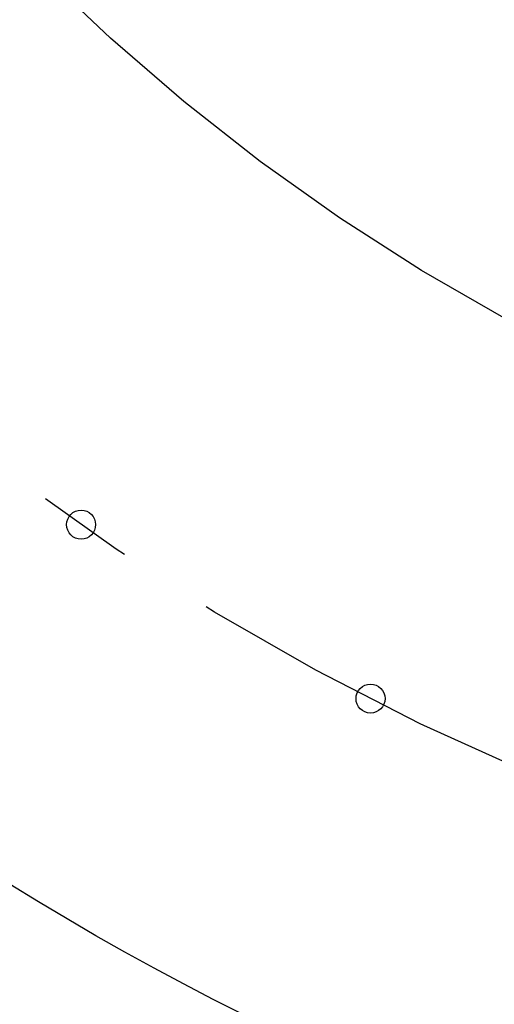
# Model space of a CAD drawing. Units: millimetres. Extents: x 0 to 420, y 0 to 594.
# Drawn here: x 312 to 317, y 261 to 271 of the extents above; entities that cross this region are included whole.
import ezdxf

# ---------------------------------------------------------------- set-up
doc = ezdxf.new("R2010")
doc.units = ezdxf.units.MM
doc.linetypes.add('DASH_CENTER', pattern=[14, 11, -1, 1, -1])
doc.linetypes.add('PHANTOM', pattern=[13, 10, -1, 0, -1, 0, -1])
doc.layers.add('1', color=7, linetype='Continuous')
doc.styles.add('CONVERTER_12', font='txt.shx', dxfattribs={"width": 0.9})
doc.dimstyles.new('ME10_DIM_16', dxfattribs={"dimtxt": 7, "dimasz": 7, "dimexe": 2, "dimexo": 0, "dimgap": 2, "dimtad": 1, "dimdsep": 46, "dimtxsty": 'CONVERTER_12', "dimsah": 1, "dimcen": 0.09, "dimclrd": 2, "dimclre": 2, "dimclrt": 7, "dimadec": 0, "dimazin": 0, "dimtfac": 1, "dimtdec": 4, "dimtix": 1, "dimtmove": 0, "dimatfit": 3, "dimfxl": 1, "dimtolj": 1, "dimtzin": 0, "dimarcsym": 0})

# ---------------------------------------------------------------- blocks, each defined once
blk = doc.blocks.new('75-40-C2', base_point=(16.365, 1099.698))
at = {"layer": '1', "color": 2, "linetype": 'DASH_CENTER'}
blk.add_circle((326.9, 286.032), 25, dxfattribs=at)
at = {"layer": '1', "color": 5, "linetype": 'PHANTOM'}
blk.add_circle((326.9, 286.032), 20.875, dxfattribs=at)
at = {"layer": '1', "color": 7, "linetype": 'Continuous'}
for centre in [(312.56, 265.554), (315.55, 263.757)]:
    blk.add_circle(centre, 0.15, dxfattribs=at)
blk = doc.blocks.new('84-415-_色_', base_point=(518.497, 36.204))
at = {"layer": '1', "color": 7, "linetype": 'Continuous'}
for radius in [33.828, 28.5]:
    blk.add_circle((326.899, 286.032), radius, dxfattribs=at)
for start, end in [(0, 206.1045), (206.1045, 0)]:
    blk.add_arc((326.899, 286.032), 38.768, start, end, dxfattribs=at)
blk = doc.blocks.new('*D27')
at = {"layer": '1', "color": 2, "linetype": 'Continuous'}
for p, q in [((296.409, 316.524), (336.365, 356.479)), ((395.933, 294.083), (334.95, 355.065)), ((357.391, 255.541), (397.347, 295.497))]:
    blk.add_line(p, q, dxfattribs=at)
at = {"layer": '1', "color": 2}
for points in [[(340.552, 350.767), (339.248, 349.464), (334.95, 355.065)], [(390.331, 298.381), (391.635, 299.684), (395.933, 294.083)]]:
    blk.add_solid(points, dxfattribs=at)
at = {"layer": '1', "color": 7, "insert": (362.976, 329.868), "char_height": 7, "attachment_point": 7, "rotation": 315, "line_spacing_factor": 0.60024, "style": 'CONVERTER_12'}
blk.add_mtext('87', dxfattribs=at)

msp = doc.modelspace()

# ---------------------------------------------------------------- block references
at = {"layer": '1'}
for name, p in [('84-415-_色_', (518.497, 36.204)), ('75-40-C2', (16.365, 1099.698))]:
    msp.add_blockref(name, p, dxfattribs=at)

# ---------------------------------------------------------------- dimensions: what is measured, and where the dimension line sits
dim = msp.add_linear_dim(base=(395.933, 294.083), p1=(296.409, 316.524), p2=(357.391, 255.541), angle=315, text='87', dimstyle='ME10_DIM_16', dxfattribs=at)
dim.commit()
dim.dimension.update_dxf_attribs({"geometry": '*D27', "text_midpoint": (369.163, 328.631), "text_rotation": -45})

doc.saveas('drawing.dxf')
